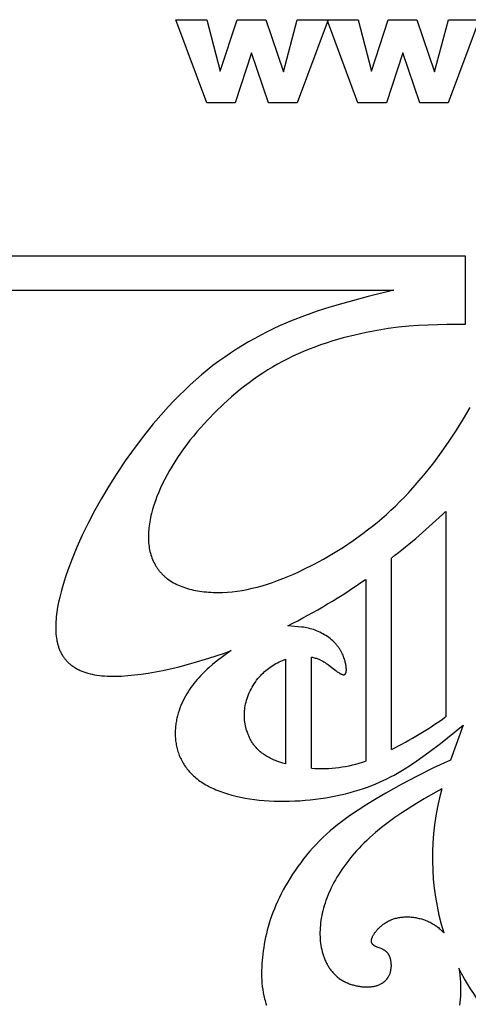
# Model space of a CAD drawing. Extents: x -158 to 152, y -146 to 159.
# Drawn here: x -67 to -42, y 102 to 157 of the extents above; entities that cross this region are included whole.
import ezdxf

# ---------------------------------------------------------------- set-up
doc = ezdxf.new("R2010")
doc.units = 0
doc.header["$MEASUREMENT"] = 0
doc.layers.add('DEFAULT', color=7, linetype='Continuous', true_color=0xffffff)
doc.layers.add('LAYER_1', color=7, linetype='Continuous', true_color=0xffffff)

msp = doc.modelspace()

# ---------------------------------------------------------------- linework, layer by layer
at = {"layer": 'DEFAULT', "color": 5, "true_color": 0x0000ff}
for points in [[(-57.994, 157.103), (-56.259, 157.103), (-55.505, 154.218), (-54.566, 157.103), (-52.959, 157.103), (-51.96, 154.164), (-51.186, 157.103), (-49.46, 157.103), (-51.194, 152.438), (-52.798, 152.438), (-53.752, 155.245), (-54.665, 152.438), (-56.264, 152.438)], [(-49.51, 157.103), (-47.775, 157.103), (-47.02, 154.218), (-46.081, 157.103), (-44.474, 157.103), (-43.476, 154.164), (-42.701, 157.103), (-40.975, 157.103), (-42.709, 152.438), (-44.314, 152.438), (-45.267, 155.245), (-46.181, 152.438), (-47.779, 152.438)]]:
    msp.add_lwpolyline(points, close=True, dxfattribs=at)
at = {"layer": 'LAYER_1', "color": 5, "true_color": 0x0000ff}
for p, q in [((-157.826, 143.83), (-41.76, 143.829)), ((-41.76, 143.829), (-41.76, 139.971)), ((-157.826, 141.9), (-45.757, 141.9)), ((-42.855, 129.473), (-42.855, 117.929)), ((-45.902, 116.096), (-45.902, 126.853)), ((-47.346, 125.65), (-47.346, 115.433)), ((-51.838, 121.171), (-51.838, 115.284)), ((-50.393, 115.04), (-50.393, 121.288)), ((-41.88, 117.464), (-42.591, 115.495))]:
    msp.add_line(p, q, dxfattribs=at)
for points in [[(-45.757, 141.9), (-47.198, 141.544), (-48.635, 141.161), (-49.351, 140.949), (-50.064, 140.72), (-50.774, 140.47), (-51.481, 140.195), (-51.833, 140.047), (-52.183, 139.892), (-52.533, 139.73), (-52.881, 139.56), (-53.227, 139.382), (-53.572, 139.196), (-53.914, 139.002), (-54.255, 138.8), (-54.593, 138.59), (-54.928, 138.371), (-55.261, 138.144), (-55.592, 137.907), (-55.919, 137.662), (-56.243, 137.407), (-56.564, 137.143), (-56.882, 136.869), (-57.195, 136.586), (-57.506, 136.294), (-57.812, 135.993), (-58.113, 135.685), (-58.411, 135.369), (-58.703, 135.047), (-59.273, 134.385), (-59.822, 133.705), (-60.347, 133.011), (-60.847, 132.309), (-61.321, 131.603), (-61.766, 130.898), (-62.182, 130.196), (-62.569, 129.5), (-62.926, 128.811), (-63.255, 128.131), (-63.553, 127.463), (-63.822, 126.808), (-64.061, 126.168), (-64.169, 125.855), (-64.269, 125.546), (-64.361, 125.242), (-64.444, 124.944), (-64.518, 124.651), (-64.583, 124.365), (-64.637, 124.085), (-64.681, 123.813), (-64.699, 123.679), (-64.715, 123.547), (-64.727, 123.417), (-64.737, 123.29), (-64.744, 123.164), (-64.747, 123.04), (-64.748, 122.919), (-64.746, 122.799), (-64.741, 122.682), (-64.732, 122.567), (-64.721, 122.454), (-64.706, 122.344), (-64.688, 122.236), (-64.677, 122.183), (-64.666, 122.131), (-64.654, 122.079), (-64.641, 122.028), (-64.627, 121.978), (-64.613, 121.928), (-64.597, 121.879), (-64.581, 121.83), (-64.563, 121.782), (-64.545, 121.735), (-64.526, 121.688), (-64.506, 121.643), (-64.485, 121.597), (-64.464, 121.553), (-64.441, 121.509), (-64.418, 121.466), (-64.393, 121.423), (-64.368, 121.381), (-64.341, 121.34), (-64.314, 121.3), (-64.286, 121.26), (-64.257, 121.221), (-64.227, 121.182), (-64.196, 121.145), (-64.164, 121.108), (-64.132, 121.071), (-64.098, 121.036), (-64.063, 121.001), (-64.027, 120.967), (-63.991, 120.933), (-63.953, 120.9), (-63.915, 120.868), (-63.875, 120.837), (-63.835, 120.807), (-63.793, 120.777), (-63.751, 120.748), (-63.708, 120.719), (-63.663, 120.692), (-63.618, 120.665), (-63.572, 120.639), (-63.524, 120.613), (-63.476, 120.588), (-63.427, 120.565), (-63.376, 120.541), (-63.325, 120.519), (-63.273, 120.497), (-63.219, 120.476), (-63.165, 120.456), (-63.109, 120.437), (-63.053, 120.418), (-62.937, 120.384), (-62.817, 120.352), (-62.693, 120.323), (-62.564, 120.298), (-62.432, 120.276), (-62.295, 120.257), (-62.153, 120.241), (-62.008, 120.228), (-61.858, 120.219), (-61.704, 120.213), (-61.545, 120.21), (-61.382, 120.211), (-61.215, 120.215), (-61.044, 120.222), (-60.691, 120.245), (-60.325, 120.281), (-59.945, 120.328), (-59.554, 120.387), (-59.152, 120.456), (-58.741, 120.537), (-58.323, 120.627), (-57.898, 120.727), (-57.032, 120.956), (-56.154, 121.219), (-55.274, 121.514), (-54.897, 121.65)], [(-41.76, 139.971), (-42.786, 139.967), (-43.834, 139.942), (-44.374, 139.915), (-44.927, 139.874), (-45.497, 139.817), (-46.087, 139.741), (-46.697, 139.644), (-47.324, 139.525), (-47.962, 139.384), (-48.606, 139.22), (-49.251, 139.034), (-49.571, 138.932), (-49.89, 138.824), (-50.206, 138.71), (-50.519, 138.59), (-50.827, 138.464), (-51.131, 138.332), (-51.43, 138.195), (-51.723, 138.051), (-52.012, 137.901), (-52.295, 137.746), (-52.573, 137.585), (-52.846, 137.419), (-53.115, 137.248), (-53.379, 137.071), (-53.638, 136.89), (-53.893, 136.705), (-54.143, 136.514), (-54.39, 136.32), (-54.632, 136.121), (-54.869, 135.918), (-55.334, 135.501), (-55.782, 135.069), (-56.214, 134.624), (-56.627, 134.168), (-56.826, 133.937), (-57.02, 133.703), (-57.209, 133.467), (-57.392, 133.229), (-57.568, 132.989), (-57.739, 132.748), (-57.904, 132.506), (-58.062, 132.262), (-58.213, 132.018), (-58.357, 131.773), (-58.494, 131.527), (-58.624, 131.281), (-58.746, 131.036), (-58.86, 130.791), (-58.966, 130.546), (-59.064, 130.303), (-59.153, 130.061), (-59.234, 129.822), (-59.306, 129.584), (-59.369, 129.35), (-59.397, 129.233), (-59.423, 129.118), (-59.446, 129.003), (-59.467, 128.889), (-59.485, 128.776), (-59.501, 128.664), (-59.515, 128.553), (-59.525, 128.443), (-59.534, 128.334), (-59.54, 128.226), (-59.543, 128.12), (-59.544, 128.014), (-59.542, 127.91), (-59.537, 127.807), (-59.529, 127.706), (-59.519, 127.606), (-59.507, 127.507), (-59.491, 127.409), (-59.473, 127.313), (-59.453, 127.219), (-59.429, 127.126), (-59.403, 127.034), (-59.374, 126.944), (-59.343, 126.856), (-59.308, 126.769), (-59.271, 126.684), (-59.232, 126.601), (-59.189, 126.519), (-59.167, 126.479), (-59.144, 126.439), (-59.121, 126.399), (-59.096, 126.36), (-59.071, 126.322), (-59.046, 126.284), (-59.019, 126.246), (-58.992, 126.209), (-58.965, 126.173), (-58.936, 126.136), (-58.907, 126.101), (-58.877, 126.065), (-58.847, 126.031), (-58.816, 125.996), (-58.784, 125.963), (-58.751, 125.929), (-58.718, 125.896), (-58.684, 125.864), (-58.649, 125.832), (-58.614, 125.801), (-58.578, 125.77), (-58.541, 125.74), (-58.504, 125.71), (-58.466, 125.681), (-58.387, 125.624), (-58.306, 125.569), (-58.222, 125.516), (-58.135, 125.465), (-58.046, 125.417), (-57.953, 125.371), (-57.858, 125.327), (-57.76, 125.285), (-57.66, 125.245), (-57.557, 125.208), (-57.452, 125.173), (-57.345, 125.14), (-57.235, 125.109), (-57.124, 125.081), (-57.01, 125.055), (-56.894, 125.031), (-56.777, 125.009), (-56.657, 124.99), (-56.536, 124.973), (-56.413, 124.958), (-56.288, 124.946), (-56.162, 124.936), (-56.034, 124.928), (-55.905, 124.922), (-55.775, 124.919), (-55.644, 124.918), (-55.377, 124.923), (-55.107, 124.937), (-54.833, 124.961), (-54.556, 124.994), (-54.277, 125.037), (-53.996, 125.089), (-53.714, 125.15), (-53.431, 125.22), (-53.147, 125.299), (-52.861, 125.386), (-52.575, 125.481), (-52.289, 125.583), (-52.002, 125.693), (-51.715, 125.81), (-51.428, 125.934), (-51.141, 126.064), (-50.854, 126.199), (-50.283, 126.488), (-49.715, 126.797), (-49.152, 127.125), (-48.595, 127.472), (-48.045, 127.839), (-47.502, 128.228), (-47.234, 128.43), (-46.967, 128.639), (-46.703, 128.853), (-46.442, 129.074), (-46.182, 129.301), (-45.926, 129.534), (-45.672, 129.773), (-45.421, 130.02), (-45.173, 130.273), (-44.927, 130.532), (-44.446, 131.07), (-43.978, 131.629), (-43.524, 132.209), (-43.084, 132.805), (-42.66, 133.417), (-42.252, 134.04), (-41.862, 134.673), (-41.489, 135.314)], [(-50.393, 121.288), (-50.338, 121.276), (-50.284, 121.263), (-50.231, 121.249), (-50.179, 121.233), (-50.127, 121.217), (-50.077, 121.2), (-50.028, 121.181), (-49.98, 121.162), (-49.941, 121.146), (-49.903, 121.129), (-49.865, 121.111), (-49.829, 121.093), (-49.757, 121.056), (-49.688, 121.017), (-49.621, 120.976), (-49.557, 120.935), (-49.495, 120.893), (-49.436, 120.851), (-49.322, 120.766), (-49.027, 120.531), (-48.941, 120.466), (-48.9, 120.437), (-48.86, 120.411), (-48.823, 120.387), (-48.787, 120.366), (-48.769, 120.356), (-48.752, 120.347), (-48.735, 120.339), (-48.719, 120.331), (-48.703, 120.324), (-48.688, 120.318), (-48.673, 120.312), (-48.665, 120.31), (-48.658, 120.308), (-48.651, 120.306), (-48.644, 120.304), (-48.637, 120.302), (-48.63, 120.3), (-48.624, 120.299), (-48.617, 120.298), (-48.61, 120.297), (-48.604, 120.296), (-48.598, 120.296), (-48.592, 120.295), (-48.586, 120.295), (-48.58, 120.295), (-48.577, 120.295), (-48.574, 120.296), (-48.571, 120.296), (-48.568, 120.296), (-48.565, 120.296), (-48.563, 120.297), (-48.56, 120.297), (-48.557, 120.298), (-48.554, 120.298), (-48.552, 120.299), (-48.549, 120.299), (-48.547, 120.3), (-48.544, 120.301), (-48.541, 120.301), (-48.539, 120.302), (-48.536, 120.303), (-48.534, 120.304), (-48.532, 120.305), (-48.529, 120.306), (-48.527, 120.307), (-48.524, 120.308), (-48.522, 120.31), (-48.52, 120.311), (-48.518, 120.312), (-48.515, 120.314), (-48.513, 120.315), (-48.511, 120.317), (-48.509, 120.318), (-48.507, 120.32), (-48.505, 120.321), (-48.503, 120.323), (-48.501, 120.325), (-48.499, 120.327), (-48.497, 120.328), (-48.495, 120.33), (-48.493, 120.332), (-48.491, 120.334), (-48.489, 120.336), (-48.487, 120.339), (-48.485, 120.341), (-48.484, 120.343), (-48.482, 120.345), (-48.48, 120.348), (-48.479, 120.35), (-48.477, 120.352), (-48.475, 120.355), (-48.472, 120.36), (-48.469, 120.365), (-48.466, 120.371), (-48.463, 120.377), (-48.461, 120.382), (-48.458, 120.389), (-48.456, 120.395), (-48.453, 120.401), (-48.451, 120.408), (-48.449, 120.415), (-48.447, 120.422), (-48.445, 120.43), (-48.443, 120.437), (-48.442, 120.445), (-48.44, 120.453), (-48.437, 120.469), (-48.435, 120.486), (-48.433, 120.504), (-48.432, 120.522), (-48.431, 120.541), (-48.43, 120.561), (-48.43, 120.582), (-48.431, 120.603), (-48.432, 120.625), (-48.435, 120.671), (-48.439, 120.719), (-48.446, 120.77), (-48.454, 120.823), (-48.464, 120.879), (-48.476, 120.937), (-48.489, 120.996), (-48.504, 121.058), (-48.522, 121.121), (-48.542, 121.186), (-48.564, 121.252), (-48.589, 121.319), (-48.616, 121.387), (-48.646, 121.456), (-48.679, 121.525), (-48.715, 121.594), (-48.735, 121.629), (-48.755, 121.664), (-48.776, 121.699), (-48.797, 121.733), (-48.82, 121.768), (-48.843, 121.802), (-48.868, 121.837), (-48.893, 121.871), (-48.919, 121.905), (-48.946, 121.939), (-48.974, 121.972), (-49.003, 122.006), (-49.033, 122.039), (-49.064, 122.072), (-49.096, 122.104), (-49.128, 122.136), (-49.196, 122.2), (-49.267, 122.262), (-49.34, 122.322), (-49.416, 122.38), (-49.495, 122.437), (-49.576, 122.491), (-49.659, 122.543), (-49.743, 122.592), (-49.83, 122.639), (-49.918, 122.683), (-50.007, 122.724), (-50.097, 122.762), (-50.189, 122.797), (-50.28, 122.829), (-50.373, 122.857), (-50.466, 122.882), (-50.56, 122.905), (-50.654, 122.925), (-50.749, 122.942), (-50.844, 122.958), (-50.939, 122.972), (-51.131, 122.994), (-51.324, 123.011), (-51.711, 123.038)], [(-54.897, 121.65), (-55.316, 121.348), (-55.731, 121.035), (-55.935, 120.87), (-56.136, 120.699), (-56.235, 120.61), (-56.333, 120.518), (-56.43, 120.425), (-56.526, 120.328), (-56.621, 120.229), (-56.715, 120.127), (-56.807, 120.022), (-56.897, 119.915), (-56.985, 119.805), (-57.072, 119.692), (-57.155, 119.576), (-57.237, 119.458), (-57.315, 119.337), (-57.391, 119.214), (-57.463, 119.088), (-57.532, 118.959), (-57.597, 118.828), (-57.659, 118.695), (-57.717, 118.56), (-57.771, 118.422), (-57.82, 118.281), (-57.865, 118.139), (-57.906, 117.994), (-57.941, 117.848), (-57.957, 117.775), (-57.971, 117.701), (-57.984, 117.627), (-57.996, 117.552), (-58.007, 117.478), (-58.016, 117.403), (-58.023, 117.328), (-58.029, 117.252), (-58.034, 117.177), (-58.037, 117.101), (-58.039, 117.026), (-58.039, 116.95), (-58.037, 116.874), (-58.034, 116.799), (-58.029, 116.723), (-58.023, 116.648), (-58.015, 116.572), (-58.005, 116.497), (-57.993, 116.421), (-57.98, 116.346), (-57.965, 116.272), (-57.948, 116.197), (-57.929, 116.123), (-57.909, 116.049), (-57.886, 115.975), (-57.862, 115.901), (-57.836, 115.828), (-57.807, 115.756), (-57.777, 115.684), (-57.745, 115.612), (-57.711, 115.541), (-57.675, 115.47), (-57.636, 115.4), (-57.596, 115.33), (-57.553, 115.261), (-57.509, 115.193), (-57.462, 115.125), (-57.413, 115.059), (-57.362, 114.992), (-57.309, 114.927), (-57.253, 114.863), (-57.196, 114.799), (-57.136, 114.736), (-57.073, 114.674), (-57.009, 114.613), (-56.942, 114.553), (-56.873, 114.494), (-56.801, 114.436), (-56.727, 114.379), (-56.651, 114.323), (-56.572, 114.269), (-56.491, 114.215), (-56.407, 114.163), (-56.321, 114.111), (-56.232, 114.061), (-56.141, 114.013), (-56.047, 113.965), (-55.95, 113.919), (-55.852, 113.874), (-55.75, 113.831), (-55.647, 113.789), (-55.541, 113.748), (-55.323, 113.67), (-55.097, 113.598), (-54.863, 113.532), (-54.622, 113.471), (-54.373, 113.415), (-54.119, 113.366), (-53.858, 113.322), (-53.592, 113.284), (-53.321, 113.252), (-53.046, 113.227), (-52.767, 113.207), (-52.484, 113.193), (-52.199, 113.186), (-51.91, 113.185), (-51.62, 113.189), (-51.329, 113.2), (-51.037, 113.217), (-50.745, 113.24), (-50.454, 113.268), (-50.164, 113.301), (-49.875, 113.34), (-49.59, 113.384), (-49.307, 113.432), (-49.029, 113.486), (-48.754, 113.544), (-48.485, 113.607), (-48.221, 113.674), (-47.964, 113.745), (-47.713, 113.821), (-47.47, 113.9), (-47.234, 113.984), (-47.005, 114.07), (-46.782, 114.161), (-46.566, 114.254), (-46.355, 114.351), (-46.149, 114.451), (-45.949, 114.553), (-45.753, 114.658), (-45.562, 114.765), (-45.19, 114.987), (-44.832, 115.216), (-44.483, 115.451), (-43.807, 115.937), (-43.153, 116.438), (-41.88, 117.464)], [(-51.838, 115.284), (-52.005, 115.332), (-52.169, 115.385), (-52.328, 115.442), (-52.405, 115.472), (-52.481, 115.503), (-52.556, 115.535), (-52.629, 115.569), (-52.7, 115.603), (-52.77, 115.639), (-52.838, 115.675), (-52.904, 115.713), (-52.968, 115.752), (-53.03, 115.793), (-53.079, 115.826), (-53.126, 115.86), (-53.173, 115.895), (-53.217, 115.93), (-53.261, 115.967), (-53.303, 116.004), (-53.345, 116.041), (-53.384, 116.079), (-53.423, 116.118), (-53.461, 116.158), (-53.497, 116.198), (-53.532, 116.238), (-53.566, 116.279), (-53.599, 116.321), (-53.631, 116.363), (-53.661, 116.406), (-53.691, 116.449), (-53.72, 116.492), (-53.747, 116.536), (-53.773, 116.581), (-53.799, 116.626), (-53.823, 116.671), (-53.847, 116.716), (-53.869, 116.762), (-53.891, 116.809), (-53.912, 116.855), (-53.932, 116.902), (-53.95, 116.949), (-53.968, 116.996), (-53.986, 117.044), (-54.017, 117.14), (-54.046, 117.236), (-54.071, 117.333), (-54.093, 117.431), (-54.112, 117.53), (-54.127, 117.629), (-54.139, 117.729), (-54.143, 117.779), (-54.147, 117.829), (-54.15, 117.879), (-54.152, 117.93), (-54.153, 117.981), (-54.153, 118.031), (-54.152, 118.082), (-54.151, 118.133), (-54.148, 118.185), (-54.145, 118.236), (-54.141, 118.287), (-54.135, 118.339), (-54.122, 118.442), (-54.105, 118.546), (-54.084, 118.65), (-54.06, 118.755), (-54.031, 118.86), (-53.999, 118.965), (-53.963, 119.07), (-53.923, 119.175), (-53.879, 119.279), (-53.831, 119.383), (-53.78, 119.486), (-53.725, 119.588), (-53.666, 119.688), (-53.604, 119.788), (-53.538, 119.885), (-53.468, 119.981), (-53.394, 120.075), (-53.356, 120.121), (-53.317, 120.167), (-53.277, 120.212), (-53.237, 120.256), (-53.195, 120.3), (-53.152, 120.343), (-53.085, 120.408), (-53.016, 120.471), (-52.944, 120.533), (-52.871, 120.592), (-52.797, 120.65), (-52.721, 120.706), (-52.643, 120.76), (-52.565, 120.811), (-52.477, 120.866), (-52.388, 120.918), (-52.297, 120.967), (-52.206, 121.014), (-52.115, 121.058), (-52.023, 121.099), (-51.93, 121.137), (-51.838, 121.171)], [(-42.591, 115.495), (-43.53, 115.054), (-44.454, 114.593), (-45.35, 114.12), (-46.205, 113.645), (-46.752, 113.328), (-47.275, 113.011), (-47.775, 112.692), (-48.251, 112.368), (-48.481, 112.203), (-48.705, 112.035), (-48.924, 111.865), (-49.137, 111.691), (-49.346, 111.514), (-49.549, 111.334), (-49.747, 111.148), (-49.941, 110.958), (-50.129, 110.764), (-50.313, 110.564), (-50.491, 110.361), (-50.664, 110.154), (-50.832, 109.944), (-50.994, 109.731), (-51.151, 109.516), (-51.302, 109.299), (-51.448, 109.081), (-51.587, 108.863), (-51.72, 108.644), (-51.847, 108.425), (-51.968, 108.206), (-52.082, 107.989), (-52.19, 107.773), (-52.291, 107.56), (-52.385, 107.349), (-52.472, 107.14), (-52.554, 106.933), (-52.629, 106.729), (-52.698, 106.527), (-52.762, 106.327), (-52.82, 106.129), (-52.873, 105.932), (-52.921, 105.738), (-52.965, 105.545), (-53.004, 105.353), (-53.039, 105.163), (-53.07, 104.974), (-53.097, 104.786), (-53.14, 104.414), (-53.157, 104.229), (-53.171, 104.046), (-53.181, 103.863), (-53.187, 103.68), (-53.189, 103.499), (-53.187, 103.319), (-53.18, 103.139), (-53.167, 102.96), (-53.149, 102.781), (-53.126, 102.604), (-53.096, 102.427), (-53.079, 102.338), (-53.061, 102.25), (-53.04, 102.162), (-53.018, 102.075), (-52.995, 101.987), (-52.969, 101.9), (-52.942, 101.812), (-52.913, 101.725)], [(-43.076, 113.88), (-43.579, 113.602), (-44.07, 113.316), (-44.492, 113.061), (-44.906, 112.8), (-45.31, 112.534), (-45.703, 112.263), (-46.083, 111.987), (-46.448, 111.707), (-46.795, 111.422), (-46.962, 111.279), (-47.124, 111.134), (-47.281, 110.989), (-47.432, 110.843), (-47.579, 110.696), (-47.72, 110.549), (-47.857, 110.4), (-47.988, 110.252), (-48.115, 110.103), (-48.237, 109.954), (-48.354, 109.805), (-48.466, 109.655), (-48.574, 109.506), (-48.677, 109.356), (-48.776, 109.207), (-48.87, 109.058), (-48.96, 108.91), (-49.045, 108.762), (-49.126, 108.614), (-49.203, 108.467), (-49.276, 108.321), (-49.344, 108.175), (-49.408, 108.03), (-49.469, 107.886), (-49.525, 107.742), (-49.577, 107.599), (-49.625, 107.457), (-49.67, 107.316), (-49.71, 107.176), (-49.747, 107.036), (-49.78, 106.898), (-49.809, 106.76), (-49.835, 106.624), (-49.857, 106.488), (-49.875, 106.354), (-49.89, 106.221), (-49.901, 106.089), (-49.908, 105.958), (-49.912, 105.828), (-49.912, 105.7), (-49.909, 105.573), (-49.902, 105.448), (-49.892, 105.324), (-49.878, 105.202), (-49.86, 105.082), (-49.839, 104.963), (-49.814, 104.846), (-49.786, 104.731), (-49.754, 104.617), (-49.719, 104.506), (-49.7, 104.451), (-49.68, 104.396), (-49.659, 104.342), (-49.637, 104.289), (-49.614, 104.236), (-49.59, 104.184), (-49.566, 104.132), (-49.54, 104.081), (-49.514, 104.031), (-49.487, 103.981), (-49.458, 103.932), (-49.429, 103.884), (-49.399, 103.837), (-49.368, 103.79), (-49.336, 103.744), (-49.303, 103.699), (-49.268, 103.655), (-49.233, 103.612), (-49.197, 103.569), (-49.161, 103.527), (-49.123, 103.487), (-49.084, 103.447), (-49.044, 103.408), (-49.003, 103.37), (-48.961, 103.333), (-48.918, 103.298), (-48.874, 103.263), (-48.829, 103.229), (-48.783, 103.196), (-48.736, 103.165), (-48.688, 103.134), (-48.64, 103.105), (-48.59, 103.077), (-48.539, 103.05), (-48.487, 103.024), (-48.434, 103), (-48.38, 102.976), (-48.326, 102.954), (-48.272, 102.933), (-48.216, 102.913), (-48.16, 102.894), (-48.104, 102.876), (-48.048, 102.86), (-47.991, 102.845), (-47.934, 102.831), (-47.877, 102.818), (-47.819, 102.806), (-47.762, 102.795), (-47.705, 102.786), (-47.648, 102.777), (-47.591, 102.77), (-47.534, 102.764), (-47.478, 102.759), (-47.422, 102.756), (-47.367, 102.753), (-47.312, 102.752), (-47.258, 102.752), (-47.204, 102.753), (-47.152, 102.755), (-47.1, 102.758), (-47.049, 102.763), (-46.999, 102.769), (-46.95, 102.776), (-46.902, 102.784), (-46.855, 102.793), (-46.809, 102.803), (-46.765, 102.815), (-46.722, 102.827), (-46.68, 102.841), (-46.639, 102.856), (-46.599, 102.871), (-46.56, 102.888), (-46.523, 102.906), (-46.486, 102.925), (-46.451, 102.944), (-46.417, 102.965), (-46.384, 102.986), (-46.368, 102.998), (-46.352, 103.009), (-46.336, 103.02), (-46.321, 103.032), (-46.306, 103.044), (-46.292, 103.056), (-46.277, 103.069), (-46.263, 103.081), (-46.249, 103.094), (-46.236, 103.107), (-46.222, 103.12), (-46.209, 103.134), (-46.197, 103.147), (-46.184, 103.161), (-46.172, 103.175), (-46.16, 103.189), (-46.149, 103.204), (-46.137, 103.218), (-46.126, 103.233), (-46.115, 103.248), (-46.105, 103.263), (-46.095, 103.278), (-46.075, 103.309), (-46.056, 103.34), (-46.039, 103.372), (-46.023, 103.405), (-46.007, 103.438), (-45.993, 103.472), (-45.98, 103.507), (-45.968, 103.541), (-45.957, 103.577), (-45.947, 103.613), (-45.938, 103.649), (-45.931, 103.685), (-45.924, 103.722), (-45.918, 103.759), (-45.913, 103.797), (-45.91, 103.834), (-45.907, 103.871), (-45.905, 103.909), (-45.904, 103.946), (-45.905, 103.984), (-45.906, 104.021), (-45.908, 104.058), (-45.911, 104.094), (-45.914, 104.131), (-45.919, 104.167), (-45.925, 104.202), (-45.931, 104.238), (-45.939, 104.272), (-45.947, 104.306), (-45.956, 104.34), (-45.966, 104.373), (-45.977, 104.405), (-45.988, 104.436), (-46.001, 104.466), (-46.014, 104.496), (-46.02, 104.51), (-46.028, 104.524), (-46.035, 104.538), (-46.042, 104.552), (-46.05, 104.565), (-46.058, 104.579), (-46.066, 104.591), (-46.074, 104.604), (-46.082, 104.616), (-46.091, 104.628), (-46.099, 104.64), (-46.108, 104.651), (-46.117, 104.662), (-46.126, 104.673), (-46.136, 104.684), (-46.145, 104.694), (-46.155, 104.704), (-46.165, 104.714), (-46.175, 104.723), (-46.185, 104.732), (-46.195, 104.741), (-46.205, 104.75), (-46.216, 104.759), (-46.226, 104.767), (-46.248, 104.783), (-46.27, 104.798), (-46.292, 104.812), (-46.314, 104.826), (-46.337, 104.839), (-46.36, 104.851), (-46.383, 104.863), (-46.407, 104.874), (-46.43, 104.885), (-46.477, 104.905), (-46.524, 104.923), (-46.706, 104.991), (-46.747, 105.008), (-46.768, 105.017), (-46.787, 105.026), (-46.806, 105.036), (-46.825, 105.046), (-46.843, 105.056), (-46.86, 105.066), (-46.868, 105.072), (-46.876, 105.077), (-46.884, 105.083), (-46.892, 105.089), (-46.9, 105.094), (-46.907, 105.1), (-46.914, 105.106), (-46.921, 105.113), (-46.928, 105.119), (-46.935, 105.125), (-46.941, 105.132), (-46.947, 105.138), (-46.953, 105.145), (-46.959, 105.152), (-46.964, 105.159), (-46.97, 105.166), (-46.975, 105.173), (-46.98, 105.181), (-46.984, 105.188), (-46.988, 105.196), (-46.993, 105.204), (-46.996, 105.212), (-47, 105.22), (-47.003, 105.228), (-47.007, 105.237), (-47.009, 105.245), (-47.012, 105.254), (-47.014, 105.263), (-47.016, 105.272), (-47.018, 105.281), (-47.02, 105.29), (-47.021, 105.3), (-47.022, 105.31), (-47.022, 105.32), (-47.023, 105.33), (-47.023, 105.34), (-47.022, 105.35), (-47.022, 105.361), (-47.021, 105.372), (-47.02, 105.383), (-47.018, 105.394), (-47.016, 105.405), (-47.014, 105.417), (-47.012, 105.428), (-47.009, 105.44), (-47.006, 105.452), (-47.002, 105.465), (-46.999, 105.477), (-46.994, 105.49), (-46.99, 105.503), (-46.985, 105.516), (-46.98, 105.529), (-46.969, 105.557), (-46.956, 105.585), (-46.941, 105.614), (-46.925, 105.644), (-46.908, 105.675), (-46.889, 105.706), (-46.869, 105.738), (-46.848, 105.771), (-46.825, 105.804), (-46.8, 105.837), (-46.774, 105.871), (-46.747, 105.904), (-46.719, 105.939), (-46.689, 105.973), (-46.658, 106.007), (-46.625, 106.041), (-46.592, 106.075), (-46.557, 106.108), (-46.52, 106.142), (-46.483, 106.175), (-46.444, 106.207), (-46.404, 106.24), (-46.362, 106.271), (-46.32, 106.302), (-46.276, 106.332), (-46.231, 106.361), (-46.185, 106.39), (-46.138, 106.417), (-46.089, 106.443), (-46.04, 106.469), (-45.989, 106.493), (-45.937, 106.516), (-45.884, 106.537), (-45.83, 106.557), (-45.775, 106.576), (-45.719, 106.593), (-45.662, 106.609), (-45.604, 106.623), (-45.545, 106.636), (-45.486, 106.647), (-45.426, 106.657), (-45.365, 106.665), (-45.303, 106.672), (-45.241, 106.678), (-45.178, 106.682), (-45.115, 106.684), (-45.052, 106.686), (-44.988, 106.685), (-44.924, 106.684), (-44.86, 106.681), (-44.796, 106.676), (-44.731, 106.67), (-44.667, 106.663), (-44.603, 106.654), (-44.538, 106.644), (-44.474, 106.633), (-44.41, 106.62), (-44.347, 106.606), (-44.284, 106.59), (-44.221, 106.573), (-44.158, 106.555), (-44.096, 106.535), (-44.035, 106.514), (-43.974, 106.491), (-43.915, 106.467), (-43.855, 106.442), (-43.792, 106.414), (-43.73, 106.383), (-43.668, 106.351), (-43.608, 106.318), (-43.548, 106.282), (-43.49, 106.246), (-43.432, 106.207), (-43.376, 106.167), (-43.32, 106.125), (-43.266, 106.082), (-43.213, 106.037), (-43.16, 105.99), (-43.109, 105.942), (-43.059, 105.892), (-43.01, 105.841), (-42.962, 105.787)], [(-40.725, 101.597), (-40.915, 101.847), (-41.101, 102.106), (-41.283, 102.373), (-41.46, 102.646), (-41.632, 102.927), (-41.799, 103.213), (-41.96, 103.504), (-42.115, 103.799)], [(-42.115, 103.799), (-42.085, 103.605), (-42.06, 103.408), (-42.04, 103.21), (-42.026, 103.012), (-42.018, 102.813), (-42.015, 102.615), (-42.017, 102.419), (-42.026, 102.225), (-42.038, 102.055), (-42.055, 101.888), (-42.077, 101.723)]]:
    msp.add_lwpolyline(points, dxfattribs=at)
for centre, radius, start, end in [((-68.671, 156.403), 37.305, 307.6153, 313.79), ((-68.886, 156.686), 37.778, 297.041, 304.7622), ((-54.975, 134.626), 20.632, 296.0886, 305.9736), ((-49.86, 122.904), 7.882, 266.1255, 288.5966), ((-29.183, 110.029), 14.417, 164.507, 197.1089)]:
    msp.add_arc(centre, radius, start, end, dxfattribs=at)

doc.saveas('drawing.dxf')
